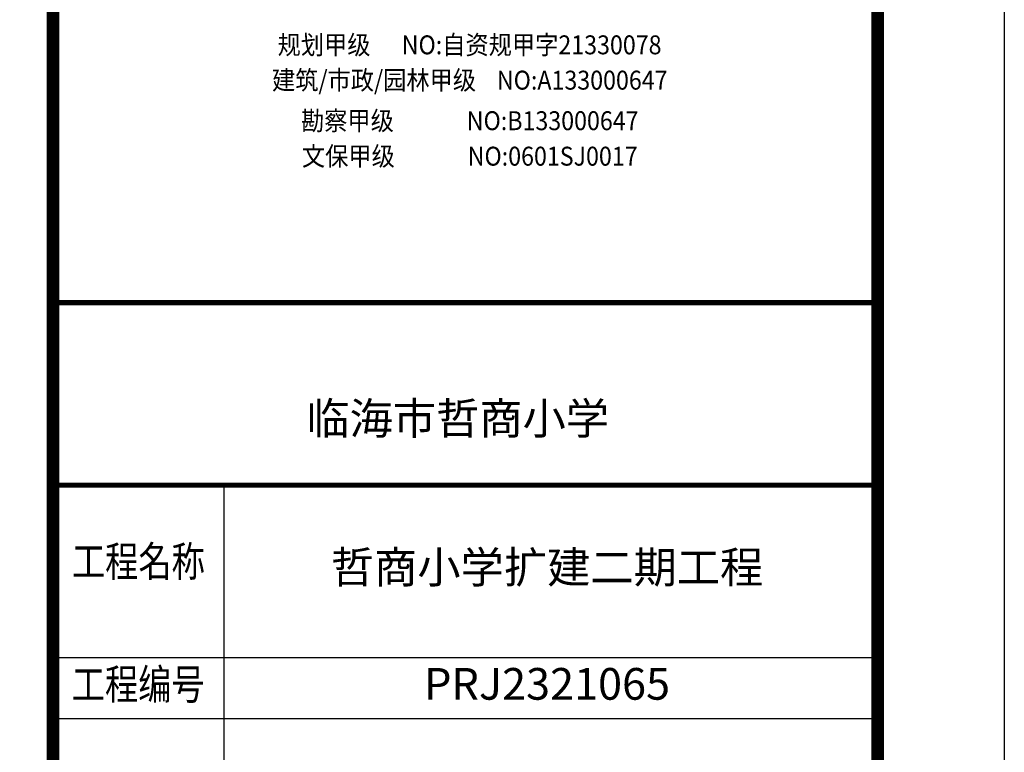
# Model space of a CAD drawing. Extents: x 976494 to 4112183, y 13637 to 1817848.
# Drawn here: x 1277069 to 1284835, y 448166 to 453946 of the extents above; entities that cross this region are included whole.
import ezdxf
from ezdxf.enums import TextEntityAlignment as Align

# ---------------------------------------------------------------- set-up
doc = ezdxf.new("R2010")
doc.units = 0
doc.header["$LTSCALE"] = 1000
doc.header["$MEASUREMENT"] = 0
doc.layers.add('A-ZD-BOX', color=11, linetype='Continuous')
doc.layers.add('图框图层', color=7, linetype='Continuous')
doc.styles.add('ZDBOXTQ7', font='txt', dxfattribs={"width": 0.7})
doc.styles.add('ZDBOXTQ8', font='txt', dxfattribs={"width": 0.8})
doc.styles.add('ZDBOXTQ9', font='txt', dxfattribs={"width": 0.9})

# ---------------------------------------------------------------- blocks, each defined once
blk = doc.blocks.new('A2-DJB-b10r2a2')
at = {"color": 0}
for p, q in [((-47.591, 65.19), (-47.591, 162.44)), ((-64.352, 145.44), (16.421, 145.44)), ((-64.352, 139.44), (16.421, 139.44))]:
    blk.add_line(p, q, dxfattribs=at)
at = {"color": 0, "const_width": 0.5}
for points in [[(-64.324, 180.44), (16.421, 180.44)], [(-64.466, 162.44), (16.278, 162.44)]]:
    blk.add_lwpolyline(points, dxfattribs=at)
at = {"style": 'ZDBOXTQ9', "width": 0.9}
for s, p in [('规划甲级      NO:自资规甲字21330078', (-23.412, 204.93)), ('建筑/市政/园林甲级    NO:A133000647', (-23.391, 201.448)), ('勘察甲级              NO:B133000647', (-23.391, 197.449)), ('文保甲级              NO:0601SJ0017', (-23.391, 193.951))]:
    blk.add_text(s, height=1.86544, dxfattribs=at).set_placement(p, align=Align.CENTER)
at = {"color": 0, "style": 'ZDBOXTQ8', "width": 0.8}
for s, p in [('工程名称', (-56.064, 154.531)), ('工程编号', (-56.083, 142.41))]:
    blk.add_text(s, height=3, dxfattribs=at).set_placement(p, align=Align.MIDDLE)
blk = doc.blocks.new('GeYuanFrame_74662261_加固建筑_E图框', base_point=(3549.963, 3467.14))
at = {"layer": 'A-ZD-BOX', "elevation": 0}
blk.add_lwpolyline([(4292.963, 3467.14), (3549.963, 3467.14), (3549.963, 3887.14), (4292.963, 3887.14)], close=True, dxfattribs=at)
at = {"layer": 'A-ZD-BOX', "const_width": 1, "elevation": 0}
blk.add_lwpolyline([(4282.963, 3477.14), (3574.963, 3477.14), (3574.963, 3877.14), (4282.963, 3877.14)], close=True, dxfattribs=at)
blk.add_lwpolyline([(4217.941, 3477.14), (4217.941, 3877.14)], dxfattribs=at)
at = {"layer": 'A-ZD-BOX', "xscale": 0.80000000000012, "yscale": 0.80000000000012, "zscale": 0.80000000000012}
blk.add_blockref('A2-DJB-b10r2a2', (4269.514, 3446.288, 0), dxfattribs=at)
at = {"layer": 'A-ZD-BOX', "char_height": 2.5, "attachment_point": 5, "style": 'ZDBOXTQ7'}
for s, insert, width in [('临海市哲商小学', (4249.848, 3581.179, 0), 63.8143), ('哲商小学扩建二期工程', (4256.898, 3569.44, 0), 52.1304), ('PRJ2321065', (4256.898, 3560.24, 0), 52.1304)]:
    blk.add_mtext(s, dxfattribs=dict(at, insert=insert, width=width))

msp = doc.modelspace()

# ---------------------------------------------------------------- block references
at = {"layer": '图框图层', "xscale": 100, "yscale": 100, "zscale": 100}
msp.add_blockref('GeYuanFrame_74662261_加固建筑_E图框', (1210535, 439363.3, 0), dxfattribs=at)

doc.saveas('drawing.dxf')
